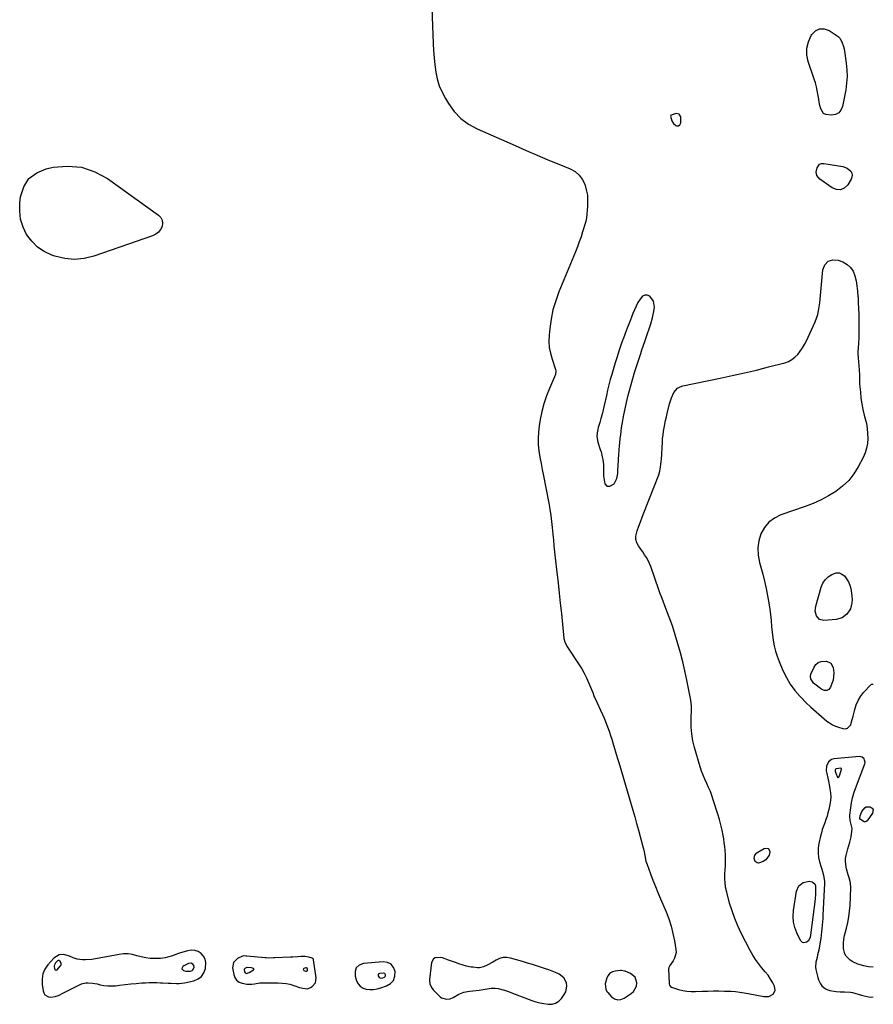
# Model space of a CAD drawing. Units: inches. Extents: x 1857474 to 1864796, y 474058 to 480378.
# Drawn here: x 1864129 to 1864794, y 475311 to 476077 of the extents above; entities that cross this region are included whole.
import ezdxf

# ---------------------------------------------------------------- set-up
doc = ezdxf.new("R2010")
doc.units = ezdxf.units.IN
doc.header["$MEASUREMENT"] = 0
doc.layers.add('1', color=7, linetype='Continuous')
doc.layers.add('7', color=7, linetype='Continuous')

msp = doc.modelspace()

# ---------------------------------------------------------------- linework, layer by layer
at = {"layer": '1', "color": 18}
for points in [[(1864642.21, 475994.48, 1642), (1864643.24, 475995.43, 1642), (1864643.93, 475996.91, 1642), (1864644.09, 475997.64, 1642), (1864643.95, 476001.51, 1642), (1864642.74, 476003.73, 1642), (1864640.24, 476004.14, 1642), (1864636.36, 476002.95, 1642), (1864636.15, 476002.74, 1642), (1864636.08, 476002.6, 1642), (1864636.04, 476002.13, 1642), (1864637.06, 475998.46, 1642), (1864638.19, 475996.33, 1642), (1864640.11, 475994.87, 1642), (1864640.81, 475994.54, 1642), (1864642.21, 475994.48, 1642)], [(1864621.98, 475845.25, 1642), (1864622.47, 475847.65, 1642), (1864622.88, 475850.07, 1642), (1864623.37, 475853.54, 1642), (1864622.76, 475858.24, 1642), (1864619.8, 475861.96, 1642), (1864617.81, 475862.69, 1642), (1864615.94, 475862.81, 1642), (1864614.26, 475861.98, 1642), (1864612.2, 475859.71, 1642), (1864610.63, 475856.98, 1642), (1864609.16, 475854.2, 1642), (1864607.85, 475851.34, 1642), (1864606.64, 475848.44, 1642), (1864605.6, 475845.75, 1642), (1864603.95, 475841.46, 1642), (1864602.31, 475837.17, 1642), (1864600.68, 475832.87, 1642), (1864599.07, 475828.57, 1642), (1864598.96, 475828.27, 1642), (1864597.34, 475823.81, 1642), (1864595.79, 475819.32, 1642), (1864594.32, 475814.8, 1642), (1864592.93, 475810.26, 1642), (1864590.22, 475801.15, 1642), (1864589.07, 475797.08, 1642), (1864587.97, 475793, 1642), (1864586.95, 475788.9, 1642), (1864586, 475784.78, 1642), (1864584.29, 475777.02, 1642), (1864583.52, 475773.65, 1642), (1864582.69, 475770.29, 1642), (1864581.81, 475766.95, 1642), (1864580.87, 475763.63, 1642), (1864579.75, 475759.76, 1642), (1864579.39, 475758.36, 1642), (1864578.86, 475755.54, 1642), (1864578.66, 475752.69, 1642), (1864579.36, 475748.5, 1642), (1864581.27, 475742.71, 1642), (1864581.85, 475740.79, 1642), (1864582.81, 475736.91, 1642), (1864583.18, 475734.95, 1642), (1864583.68, 475730.99, 1642), (1864583.85, 475726.99, 1642), (1864583.86, 475722.12, 1642), (1864583.94, 475720.57, 1642), (1864584.86, 475716.04, 1642), (1864586.42, 475714.26, 1642), (1864588.78, 475714.14, 1642), (1864592, 475715.97, 1642), (1864594.25, 475720.15, 1642), (1864594.91, 475724.15, 1642), (1864595.03, 475726.88, 1642), (1864595.18, 475729.61, 1642), (1864595.54, 475735.07, 1642), (1864595.78, 475738.68, 1642), (1864596.03, 475742.29, 1642), (1864596.31, 475745.9, 1642), (1864596.47, 475747.71, 1642), (1864596.84, 475751.41, 1642), (1864597.15, 475754.16, 1642), (1864597.5, 475756.9, 1642), (1864597.92, 475759.63, 1642), (1864598.39, 475762.36, 1642), (1864599.73, 475769.63, 1642), (1864600.67, 475774.41, 1642), (1864601.68, 475779.17, 1642), (1864602.79, 475783.92, 1642), (1864603.98, 475788.64, 1642), (1864605.26, 475793.34, 1642), (1864606.6, 475798.02, 1642), (1864608.02, 475802.69, 1642), (1864609.49, 475807.33, 1642), (1864612.77, 475817.36, 1642), (1864613.75, 475820.3, 1642), (1864614.76, 475823.22, 1642), (1864616.28, 475827.62, 1642), (1864616.78, 475829.08, 1642), (1864620.63, 475840.53, 1642), (1864621.98, 475845.25, 1642)], [(1864769.04, 475494.07, 1642), (1864768.9, 475494.38, 1642), (1864768.64, 475494.59, 1642), (1864768.49, 475494.64, 1642), (1864764.79, 475494.31, 1642), (1864764.37, 475493.98, 1642), (1864764.15, 475493.44, 1642), (1864764.19, 475492.34, 1642), (1864764.67, 475490.77, 1642), (1864765.87, 475487.74, 1642), (1864766.14, 475487.46, 1642), (1864766.42, 475487.34, 1642), (1864766.71, 475487.44, 1642), (1864767.01, 475487.69, 1642), (1864767.81, 475489.64, 1642), (1864769.04, 475494.07, 1642)], [(1864250.06, 475349.46, 1644), (1864248.22, 475348.81, 1644), (1864244.56, 475347.55, 1644), (1864242.7, 475347.09, 1644), (1864238.88, 475346.69, 1644), (1864234.54, 475346.62, 1644), (1864230.99, 475346.74, 1644), (1864227.47, 475347.11, 1644), (1864224.02, 475347.84, 1644), (1864220.6, 475348.82, 1644), (1864217.19, 475349.71, 1644), (1864213.76, 475350.23, 1644), (1864210.28, 475350.22, 1644), (1864206.78, 475349.85, 1644), (1864185.6, 475345.94, 1644), (1864180.73, 475345.48, 1644), (1864178.29, 475345.61, 1644), (1864174.14, 475346.22, 1644), (1864171.07, 475347.07, 1644), (1864168.2, 475348.46, 1644), (1864163.79, 475349.85, 1644), (1864160.25, 475349.52, 1644), (1864156.04, 475346.95, 1644), (1864151.41, 475341.8, 1644), (1864149.06, 475338.33, 1644), (1864147.41, 475334.66, 1644), (1864146.8, 475330.67, 1644), (1864146.88, 475326.48, 1644), (1864147.7, 475321.35, 1644), (1864148.26, 475319.8, 1644), (1864149.09, 475318.49, 1644), (1864151.83, 475316.88, 1644), (1864153.59, 475316.65, 1644), (1864157.04, 475316.98, 1644), (1864159.51, 475317.91, 1644), (1864163.61, 475319.84, 1644), (1864165.64, 475320.85, 1644), (1864167.65, 475321.88, 1644), (1864175.94, 475326.22, 1644), (1864177.55, 475326.91, 1644), (1864180.91, 475327.71, 1644), (1864182.66, 475327.82, 1644), (1864186.19, 475327.56, 1644), (1864189.66, 475326.87, 1644), (1864192.05, 475326.23, 1644), (1864194.98, 475325.63, 1644), (1864197.92, 475325.27, 1644), (1864200.89, 475325.25, 1644), (1864203.87, 475325.46, 1644), (1864207.2, 475325.9, 1644), (1864211.51, 475326.42, 1644), (1864215.83, 475326.88, 1644), (1864220.16, 475327.26, 1644), (1864224.49, 475327.57, 1644), (1864227.3, 475327.75, 1644), (1864230.23, 475327.88, 1644), (1864233.16, 475327.94, 1644), (1864236.09, 475327.91, 1644), (1864239.02, 475327.8, 1644), (1864240.56, 475327.72, 1644), (1864244.89, 475327.46, 1644), (1864247.05, 475327.31, 1644), (1864251.37, 475327.09, 1644), (1864253.51, 475327.15, 1644), (1864257.77, 475327.76, 1644), (1864264.92, 475329.34, 1644), (1864268.23, 475330.75, 1644), (1864270.95, 475332.72, 1644), (1864272.8, 475335.53, 1644), (1864274.07, 475338.9, 1644), (1864274.4, 475343.54, 1644), (1864273.88, 475346.16, 1644), (1864272.54, 475348.47, 1644), (1864270.67, 475350.59, 1644), (1864268.2, 475352.02, 1644), (1864265.62, 475352.93, 1644), (1864262.89, 475353.04, 1644), (1864260.06, 475352.62, 1644), (1864253.75, 475350.66, 1644), (1864250.06, 475349.46, 1644)], [(1864357.96, 475346.05, 1644), (1864357.37, 475346.73, 1644), (1864356.96, 475346.91, 1644), (1864354.5, 475347.56, 1644), (1864351.55, 475348.1, 1644), (1864348.57, 475348.16, 1644), (1864345.87, 475348, 1644), (1864342.07, 475347.79, 1644), (1864340.17, 475347.69, 1644), (1864327.87, 475347.08, 1644), (1864326.94, 475347.04, 1644), (1864323.19, 475346.99, 1644), (1864321.32, 475347.07, 1644), (1864320.38, 475347.15, 1644), (1864306.17, 475348.52, 1644), (1864305.73, 475348.56, 1644), (1864303.54, 475348.63, 1644), (1864302.72, 475348.36, 1644), (1864298.88, 475346.55, 1644), (1864295.78, 475343.56, 1644), (1864295.12, 475339.3, 1644), (1864296.03, 475334.13, 1644), (1864296.94, 475331.73, 1644), (1864298.27, 475329.74, 1644), (1864300.22, 475328.34, 1644), (1864302.59, 475327.35, 1644), (1864306.15, 475326.73, 1644), (1864310.18, 475326.72, 1644), (1864312.19, 475327.01, 1644), (1864316.25, 475327.64, 1644), (1864320.34, 475327.82, 1644), (1864330.63, 475327.72, 1644), (1864333.69, 475327.55, 1644), (1864336.72, 475327.19, 1644), (1864339.71, 475326.54, 1644), (1864342.66, 475325.71, 1644), (1864347.31, 475324.18, 1644), (1864349.77, 475323.5, 1644), (1864353.41, 475323.15, 1644), (1864355.66, 475324.01, 1644), (1864357.13, 475324.93, 1644), (1864359.61, 475327.75, 1644), (1864360.15, 475331.47, 1644), (1864358.08, 475345.61, 1644), (1864357.96, 475346.05, 1644)], [(1864546.5, 475311.86, 1644), (1864548.9, 475313.43, 1644), (1864551.05, 475315.56, 1644), (1864553.24, 475318.62, 1644), (1864554.36, 475320.73, 1644), (1864555.22, 475325.2, 1644), (1864554.97, 475327.57, 1644), (1864552.89, 475331.71, 1644), (1864549.23, 475334.56, 1644), (1864546.37, 475335.85, 1644), (1864543.86, 475336.88, 1644), (1864541.32, 475337.82, 1644), (1864538.75, 475338.69, 1644), (1864536.19, 475339.49, 1644), (1864532.32, 475340.69, 1644), (1864528.44, 475341.89, 1644), (1864524.56, 475343.05, 1644), (1864520.67, 475344.21, 1644), (1864511.51, 475346.89, 1644), (1864508.55, 475347.36, 1644), (1864505.66, 475347.33, 1644), (1864502.87, 475346.58, 1644), (1864500.14, 475345.34, 1644), (1864497.54, 475343.73, 1644), (1864493.33, 475341.33, 1644), (1864490.41, 475340.03, 1644), (1864487.35, 475339.47, 1644), (1864485.76, 475339.48, 1644), (1864482.46, 475339.79, 1644), (1864480.68, 475340.01, 1644), (1864477.16, 475340.69, 1644), (1864473.7, 475341.68, 1644), (1864471.98, 475342.23, 1644), (1864468.58, 475343.4, 1644), (1864462.42, 475345.62, 1644), (1864461.76, 475345.87, 1644), (1864460.45, 475346.4, 1644), (1864458.49, 475347.15, 1644), (1864457.12, 475347.35, 1644), (1864452.77, 475347.14, 1644), (1864451.4, 475346.45, 1644), (1864449.91, 475343.61, 1644), (1864448.45, 475330.25, 1644), (1864448.41, 475329.16, 1644), (1864448.67, 475327.03, 1644), (1864449.91, 475324.03, 1644), (1864451.27, 475322.34, 1644), (1864456.76, 475316.81, 1644), (1864457.83, 475315.98, 1644), (1864461.59, 475314.92, 1644), (1864464.33, 475315.35, 1644), (1864466.91, 475316.38, 1644), (1864471.3, 475318.76, 1644), (1864475.21, 475320.41, 1644), (1864479.37, 475321.29, 1644), (1864482, 475321.58, 1644), (1864486.95, 475322.02, 1644), (1864491.77, 475322.7, 1644), (1864496.39, 475323.59, 1644), (1864499.51, 475323.61, 1644), (1864501.82, 475323.35, 1644), (1864506.64, 475322.11, 1644), (1864509.78, 475320.92, 1644), (1864512.92, 475319.74, 1644), (1864528.03, 475314.07, 1644), (1864531.13, 475313.03, 1644), (1864534.27, 475312.15, 1644), (1864537.47, 475311.49, 1644), (1864540.7, 475310.99, 1644), (1864543.72, 475311.14, 1644), (1864546.5, 475311.86, 1644)], [(1864156.88, 475337.95, 1642), (1864157.17, 475337.76, 1642), (1864157.52, 475337.65, 1642), (1864157.92, 475337.67, 1642), (1864158.61, 475337.94, 1642), (1864161, 475340.56, 1642), (1864161.41, 475341.26, 1642), (1864161.63, 475341.97, 1642), (1864161.59, 475342.73, 1642), (1864160.87, 475344.43, 1642), (1864160.42, 475344.91, 1642), (1864160.11, 475345.03, 1642), (1864159.42, 475345.04, 1642), (1864158.79, 475344.76, 1642), (1864157.41, 475343.29, 1642), (1864156.49, 475341.64, 1642), (1864156.34, 475340.72, 1642), (1864156.55, 475338.57, 1642), (1864156.88, 475337.95, 1642)], [(1864262.87, 475342.93, 1642), (1864260.85, 475342.74, 1642), (1864257.04, 475340.85, 1642), (1864256.33, 475340.29, 1642), (1864255.85, 475339.46, 1642), (1864255.71, 475338.7, 1642), (1864256.09, 475338.02, 1642), (1864256.82, 475337.4, 1642), (1864258.71, 475336.86, 1642), (1864262.27, 475336.86, 1642), (1864263.53, 475337.3, 1642), (1864264.23, 475337.79, 1642), (1864264.7, 475338.5, 1642), (1864265.1, 475339.81, 1642), (1864264.97, 475341.19, 1642), (1864264.16, 475342.31, 1642), (1864262.87, 475342.93, 1642)], [(1864306.46, 475339.71, 1642), (1864306.07, 475339.71, 1642), (1864304.59, 475338.93, 1642), (1864304.3, 475338.56, 1642), (1864304.17, 475338.1, 1642), (1864304.36, 475336.36, 1642), (1864304.87, 475335.45, 1642), (1864305.83, 475335.03, 1642), (1864308.11, 475335.63, 1642), (1864311.42, 475337.89, 1642), (1864311.61, 475338.16, 1642), (1864311.68, 475338.43, 1642), (1864311.56, 475338.68, 1642), (1864311.33, 475338.92, 1642), (1864309.82, 475339.38, 1642), (1864306.46, 475339.71, 1642)], [(1864353.39, 475338.44, 1642), (1864353.11, 475339.02, 1642), (1864352.62, 475339.36, 1642), (1864352.03, 475339.36, 1642), (1864350.61, 475338.91, 1642), (1864350.23, 475338.54, 1642), (1864350.05, 475338.17, 1642), (1864350.19, 475337.78, 1642), (1864350.54, 475337.39, 1642), (1864352.18, 475336.68, 1642), (1864352.88, 475336.71, 1642), (1864353.3, 475337.27, 1642), (1864353.39, 475338.44, 1642)], [(1864391.32, 475339.34, 1644), (1864390.41, 475336.4, 1644), (1864390.46, 475332.83, 1644), (1864391.64, 475329.29, 1644), (1864392.9, 475326.93, 1644), (1864394.52, 475324.99, 1644), (1864396.68, 475323.67, 1644), (1864399.2, 475322.78, 1644), (1864402.05, 475322.51, 1644), (1864404.87, 475322.53, 1644), (1864407.66, 475322.98, 1644), (1864410.42, 475323.71, 1644), (1864414.8, 475325.25, 1644), (1864417.92, 475327.18, 1644), (1864420.24, 475329.6, 1644), (1864421.38, 475332.76, 1644), (1864421.74, 475336.41, 1644), (1864420.47, 475339.65, 1644), (1864418.57, 475342.13, 1644), (1864415.75, 475343.47, 1644), (1864412.32, 475344.05, 1644), (1864396.96, 475342.71, 1644), (1864393.66, 475341.34, 1644), (1864391.32, 475339.34, 1644)], [(1864408.49, 475334.35, 1642), (1864408.34, 475333.16, 1642), (1864409.08, 475331.72, 1642), (1864410.47, 475331.26, 1642), (1864412.01, 475331.48, 1642), (1864413.38, 475332.12, 1642), (1864413.81, 475332.56, 1642), (1864414.02, 475333.14, 1642), (1864414.08, 475333.81, 1642), (1864413.85, 475334.41, 1642), (1864413.5, 475334.87, 1642), (1864412.35, 475335.22, 1642), (1864409.53, 475334.97, 1642), (1864408.49, 475334.35, 1642)], [(1864608.49, 475332.15, 1644), (1864604.87, 475335.05, 1644), (1864600.59, 475336.72, 1644), (1864600.15, 475336.87, 1644), (1864597.87, 475337.28, 1644), (1864596.95, 475337.24, 1644), (1864592.88, 475336.81, 1644), (1864590.69, 475336.15, 1644), (1864588.83, 475335.11, 1644), (1864587.45, 475333.48, 1644), (1864586.38, 475331.47, 1644), (1864585.06, 475326.96, 1644), (1864585.49, 475322.8, 1644), (1864586.48, 475320.95, 1644), (1864587.14, 475320.11, 1644), (1864590.11, 475316.88, 1644), (1864592.43, 475315.31, 1644), (1864594.83, 475314.47, 1644), (1864597.36, 475314.73, 1644), (1864599.98, 475315.73, 1644), (1864605.31, 475319.33, 1644), (1864607.16, 475321.04, 1644), (1864609.41, 475325.23, 1644), (1864609.82, 475327.72, 1644), (1864608.49, 475332.15, 1644)]]:
    msp.add_polyline3d(points, dxfattribs=at)
at = {"layer": '7', "color": 18}
for points in [[(1864449.94, 476093.45, 1644), (1864451.24, 476058.63, 1644), (1864451.54, 476053.06, 1644), (1864451.96, 476047.5, 1644), (1864452.57, 476041.95, 1644), (1864453.3, 476036.42, 1644), (1864454.44, 476031.01, 1644), (1864455.99, 476025.75, 1644), (1864458.15, 476020.71, 1644), (1864460.71, 476015.82, 1644), (1864463.04, 476011.96, 1644), (1864467.57, 476005.82, 1644), (1864472.72, 476000.36, 1644), (1864478.79, 475995.95, 1644), (1864485.46, 475992.22, 1644), (1864515.08, 475979.14, 1644), (1864523.56, 475975.44, 1644), (1864532.06, 475971.78, 1644), (1864540.58, 475968.19, 1644), (1864549.13, 475964.64, 1644), (1864557.92, 475961.03, 1644), (1864561.64, 475958.9, 1644), (1864564.85, 475956.28, 1644), (1864567.29, 475952.95, 1644), (1864569.23, 475949.12, 1644), (1864570.42, 475944.85, 1644), (1864571.23, 475940.52, 1644), (1864571.46, 475936.13, 1644), (1864571.31, 475931.69, 1644), (1864570.45, 475923.08, 1644), (1864569.95, 475920.22, 1644), (1864569.83, 475919.75, 1644), (1864569.7, 475919.29, 1644), (1864567.56, 475912.18, 1644), (1864566.29, 475908.18, 1644), (1864564.94, 475904.21, 1644), (1864563.48, 475900.29, 1644), (1864561.93, 475896.39, 1644), (1864549.1, 475865.43, 1644), (1864546.57, 475858.48, 1644), (1864544.48, 475851.42, 1644), (1864543.02, 475844.2, 1644), (1864541.99, 475836.87, 1644), (1864541.49, 475831.56, 1644), (1864541.35, 475826.85, 1644), (1864541.61, 475822.18, 1644), (1864542.47, 475817.58, 1644), (1864543.73, 475813.03, 1644), (1864546.54, 475804.96, 1644), (1864546.77, 475804, 1644), (1864546.38, 475801.07, 1644), (1864541.72, 475790.28, 1644), (1864539.41, 475784.36, 1644), (1864537.39, 475778.35, 1644), (1864535.81, 475772.21, 1644), (1864534.52, 475765.99, 1644), (1864533.69, 475761.11, 1644), (1864533.1, 475756.24, 1644), (1864532.83, 475751.36, 1644), (1864533.04, 475746.49, 1644), (1864533.56, 475741.61, 1644), (1864534.35, 475736.73, 1644), (1864535.18, 475731.86, 1644), (1864536.06, 475727.01, 1644), (1864536.99, 475722.15, 1644), (1864541.14, 475700.92, 1644), (1864541.99, 475696.18, 1644), (1864542.75, 475691.43, 1644), (1864543.36, 475686.66, 1644), (1864543.87, 475681.88, 1644), (1864544.33, 475676.93, 1644), (1864544.55, 475674.61, 1644), (1864544.77, 475672.29, 1644), (1864545.23, 475667.65, 1644), (1864545.46, 475665.33, 1644), (1864545.96, 475660.69, 1644), (1864546.22, 475658.37, 1644), (1864547.52, 475647.01, 1644), (1864548.41, 475639.01, 1644), (1864549.3, 475631.01, 1644), (1864550.15, 475623, 1644), (1864550.99, 475614.99, 1644), (1864552.97, 475595.66, 1644), (1864553.58, 475592.95, 1644), (1864555.2, 475589.6, 1644), (1864555.69, 475588.8, 1644), (1864564.74, 475575.26, 1644), (1864566.81, 475571.95, 1644), (1864568.74, 475568.57, 1644), (1864570.48, 475565.08, 1644), (1864572.08, 475561.52, 1644), (1864574.42, 475555.89, 1644), (1864575.37, 475553.49, 1644), (1864576.3, 475551.08, 1644), (1864576.64, 475550.28, 1644), (1864576.99, 475549.5, 1644), (1864583, 475536.38, 1644), (1864584.18, 475533.71, 1644), (1864585.32, 475531.03, 1644), (1864586.4, 475528.32, 1644), (1864587.44, 475525.6, 1644), (1864588.42, 475522.85, 1644), (1864589.36, 475520.09, 1644), (1864590.25, 475517.32, 1644), (1864591.1, 475514.53, 1644), (1864594.5, 475503.04, 1644), (1864594.97, 475501.43, 1644), (1864595.68, 475499.03, 1644), (1864596.16, 475497.42, 1644), (1864596.39, 475496.62, 1644), (1864606.61, 475461.94, 1644), (1864608.1, 475456.83, 1644), (1864609.56, 475451.72, 1644), (1864610.98, 475446.6, 1644), (1864612.38, 475441.47, 1644), (1864614.75, 475432.67, 1644), (1864614.93, 475431.93, 1644), (1864615.39, 475429.69, 1644), (1864615.93, 475426.69, 1644), (1864616.86, 475422.47, 1644), (1864617.29, 475421.07, 1644), (1864617.77, 475419.69, 1644), (1864620.43, 475412.58, 1644), (1864622.31, 475407.66, 1644), (1864624.22, 475402.76, 1644), (1864626.2, 475397.88, 1644), (1864628.21, 475393.02, 1644), (1864632.46, 475382.96, 1644), (1864634.56, 475377.45, 1644), (1864636.39, 475371.86, 1644), (1864637.83, 475366.15, 1644), (1864639.01, 475360.37, 1644), (1864640.15, 475353.56, 1644), (1864640.24, 475351.2, 1644), (1864639.17, 475346.8, 1644), (1864638, 475344.75, 1644), (1864635.33, 475341.15, 1644), (1864634.56, 475339.56, 1644), (1864634.39, 475338.27, 1644), (1864634.83, 475327.45, 1644), (1864634.89, 475326.94, 1644), (1864635.15, 475325.98, 1644), (1864635.97, 475324.77, 1644), (1864636.82, 475324.31, 1644), (1864642.24, 475322.58, 1644), (1864645.46, 475321.74, 1644), (1864648.71, 475321.14, 1644), (1864652.01, 475320.88, 1644), (1864655.33, 475320.86, 1644), (1864660.65, 475321.11, 1644), (1864664.96, 475321.27, 1644), (1864669.28, 475321.37, 1644), (1864673.6, 475321.38, 1644), (1864677.92, 475321.33, 1644), (1864683.23, 475321.21, 1644), (1864686.54, 475321.01, 1644), (1864689.83, 475320.55, 1644), (1864694.75, 475319.66, 1644), (1864696.38, 475319.36, 1644), (1864708.58, 475317.05, 1644), (1864710.52, 475316.95, 1644), (1864712.37, 475317.17, 1644), (1864715.75, 475318.86, 1644), (1864717.47, 475321.7, 1644), (1864716.96, 475324.99, 1644), (1864715.53, 475327.6, 1644), (1864713.74, 475330.62, 1644), (1864711.82, 475333.56, 1644), (1864709.71, 475336.35, 1644), (1864706.86, 475339.74, 1644), (1864704.34, 475342.8, 1644), (1864701.99, 475345.97, 1644), (1864699.89, 475349.32, 1644), (1864697.95, 475352.78, 1644), (1864691.06, 475366.24, 1644), (1864688.36, 475371.97, 1644), (1864685.9, 475377.79, 1644), (1864683.81, 475383.75, 1644), (1864681.97, 475389.81, 1644), (1864679.71, 475398.16, 1644), (1864678.85, 475402.1, 1644), (1864678.39, 475406.12, 1644), (1864678.3, 475408.14, 1644), (1864678.34, 475412.18, 1644), (1864678.59, 475415.85, 1644), (1864678.77, 475418.7, 1644), (1864678.87, 475421.55, 1644), (1864678.85, 475424.4, 1644), (1864678.75, 475427.65, 1644), (1864678.53, 475430.7, 1644), (1864678.24, 475433.73, 1644), (1864677.83, 475436.76, 1644), (1864677.35, 475439.77, 1644), (1864676.9, 475442.22, 1644), (1864676.06, 475446.43, 1644), (1864675.11, 475450.62, 1644), (1864674, 475454.77, 1644), (1864672.79, 475458.89, 1644), (1864669.27, 475470.1, 1644), (1864668.16, 475473.38, 1644), (1864666.94, 475476.62, 1644), (1864665.57, 475479.8, 1644), (1864664.1, 475482.93, 1644), (1864662.64, 475486.07, 1644), (1864661.29, 475489.26, 1644), (1864660.11, 475492.51, 1644), (1864659.05, 475495.8, 1644), (1864654.65, 475510.76, 1644), (1864653.37, 475516.04, 1644), (1864652.43, 475521.36, 1644), (1864652, 475526.74, 1644), (1864651.9, 475532.17, 1644), (1864652.18, 475541.56, 1644), (1864652.2, 475543.09, 1644), (1864652.12, 475545.39, 1644), (1864651.8, 475547.66, 1644), (1864648.68, 475563.32, 1644), (1864647.16, 475570.43, 1644), (1864645.52, 475577.52, 1644), (1864643.71, 475584.56, 1644), (1864641.77, 475591.57, 1644), (1864639.65, 475598.53, 1644), (1864637.4, 475605.44, 1644), (1864634.97, 475612.3, 1644), (1864632.41, 475619.1, 1644), (1864629.46, 475626.65, 1644), (1864627.72, 475631.2, 1644), (1864626.05, 475635.77, 1644), (1864624.45, 475640.37, 1644), (1864622.91, 475644.98, 1644), (1864621.51, 475649.3, 1644), (1864620.62, 475651.74, 1644), (1864619.62, 475654.12, 1644), (1864618.44, 475656.42, 1644), (1864617.16, 475658.67, 1644), (1864615.76, 475660.86, 1644), (1864614.32, 475663.02, 1644), (1864612.84, 475665.16, 1644), (1864610.98, 475667.72, 1644), (1864609.72, 475670.11, 1644), (1864608.97, 475672.57, 1644), (1864608.96, 475675.15, 1644), (1864610.02, 475679.44, 1644), (1864611.28, 475682.97, 1644), (1864612.56, 475686.49, 1644), (1864613.88, 475690, 1644), (1864615.23, 475693.5, 1644), (1864626.77, 475722.89, 1644), (1864627.71, 475725.83, 1644), (1864628.28, 475728.86, 1644), (1864628.73, 475733.49, 1644), (1864628.83, 475735.04, 1644), (1864629.61, 475748.43, 1644), (1864629.83, 475751.26, 1644), (1864630.12, 475754.07, 1644), (1864630.51, 475756.88, 1644), (1864630.97, 475759.68, 1644), (1864631.51, 475762.46, 1644), (1864632.08, 475765.24, 1644), (1864632.7, 475768.01, 1644), (1864633.34, 475770.77, 1644), (1864635.2, 475778.36, 1644), (1864636.61, 475782.88, 1644), (1864638.58, 475787.18, 1644), (1864641.47, 475790.53, 1644), (1864643.37, 475791.58, 1644), (1864645.5, 475792.32, 1644), (1864674.56, 475798.19, 1644), (1864684.02, 475800.18, 1644), (1864693.46, 475802.28, 1644), (1864702.86, 475804.54, 1644), (1864712.23, 475806.91, 1644), (1864724.8, 475810.2, 1644), (1864727.71, 475811.27, 1644), (1864730.42, 475812.65, 1644), (1864732.82, 475814.5, 1644), (1864735.03, 475816.68, 1644), (1864736.96, 475819.18, 1644), (1864738.76, 475821.77, 1644), (1864740.33, 475824.5, 1644), (1864741.76, 475827.32, 1644), (1864748.45, 475841.96, 1644), (1864749.58, 475844.77, 1644), (1864750.53, 475847.65, 1644), (1864751.2, 475850.59, 1644), (1864751.68, 475853.59, 1644), (1864752.04, 475856.87, 1644), (1864752.33, 475859.67, 1644), (1864752.6, 475862.48, 1644), (1864752.87, 475865.28, 1644), (1864754.41, 475882.4, 1644), (1864756.12, 475886.4, 1644), (1864758.59, 475889.2, 1644), (1864762.19, 475890.19, 1644), (1864766.54, 475889.97, 1644), (1864770.08, 475888.62, 1644), (1864773.37, 475886.75, 1644), (1864776.12, 475884.42, 1644), (1864778.08, 475881.4, 1644), (1864779.51, 475877.9, 1644), (1864780.34, 475873.96, 1644), (1864781.03, 475870.01, 1644), (1864781.5, 475866.02, 1644), (1864781.83, 475862.01, 1644), (1864781.87, 475861.19, 1644), (1864782.08, 475856.75, 1644), (1864782.26, 475852.32, 1644), (1864782.39, 475847.88, 1644), (1864782.49, 475843.44, 1644), (1864782.57, 475838.82, 1644), (1864782.59, 475835.59, 1644), (1864782.54, 475832.36, 1644), (1864782.42, 475829.13, 1644), (1864782.24, 475825.9, 1644), (1864781.92, 475821.29, 1644), (1864781.83, 475819.45, 1644), (1864781.84, 475816.68, 1644), (1864781.92, 475814.84, 1644), (1864781.99, 475813.92, 1644), (1864782.76, 475804.81, 1644), (1864782.96, 475800.61, 1644), (1864782.97, 475797.8, 1644), (1864783.07, 475795, 1644), (1864783.16, 475793.6, 1644), (1864783.69, 475787.3, 1644), (1864784.19, 475782.77, 1644), (1864784.85, 475778.27, 1644), (1864785.74, 475773.81, 1644), (1864786.79, 475769.38, 1644), (1864787.53, 475766.6, 1644), (1864788.37, 475762.81, 1644), (1864789.02, 475759.01, 1644), (1864789.37, 475755.16, 1644), (1864789.53, 475751.28, 1644), (1864789.25, 475747.46, 1644), (1864788.61, 475743.72, 1644), (1864787.44, 475740.12, 1644), (1864785.91, 475736.6, 1644), (1864782.1, 475729.34, 1644), (1864778.6, 475723.75, 1644), (1864774.61, 475718.6, 1644), (1864769.88, 475714.11, 1644), (1864764.66, 475710.07, 1644), (1864758.95, 475706.6, 1644), (1864753.09, 475703.44, 1644), (1864747, 475700.73, 1644), (1864740.77, 475698.32, 1644), (1864721.83, 475691.8, 1644), (1864716.85, 475689.3, 1644), (1864712.5, 475686.13, 1644), (1864709.11, 475681.94, 1644), (1864706.37, 475677.09, 1644), (1864704.78, 475671.61, 1644), (1864703.93, 475666.09, 1644), (1864704.17, 475660.51, 1644), (1864705.14, 475654.89, 1644), (1864707.69, 475645.71, 1644), (1864709.12, 475640.15, 1644), (1864710.41, 475634.56, 1644), (1864711.5, 475628.92, 1644), (1864712.44, 475623.26, 1644), (1864713.45, 475616.39, 1644), (1864713.75, 475614.14, 1644), (1864714.22, 475609.61, 1644), (1864714.55, 475605.06, 1644), (1864715.03, 475600.53, 1644), (1864715.33, 475598.27, 1644), (1864715.93, 475594.27, 1644), (1864716.72, 475590.05, 1644), (1864717.71, 475585.89, 1644), (1864719, 475581.81, 1644), (1864720.5, 475577.8, 1644), (1864723.48, 475570.64, 1644), (1864726.11, 475565.22, 1644), (1864729.11, 475560.04, 1644), (1864732.67, 475555.23, 1644), (1864736.61, 475550.67, 1644), (1864737.55, 475549.7, 1644), (1864741.36, 475545.87, 1644), (1864745.26, 475542.14, 1644), (1864749.28, 475538.53, 1644), (1864753.38, 475535.02, 1644), (1864757.73, 475531.4, 1644), (1864759.78, 475529.89, 1644), (1864761.94, 475528.56, 1644), (1864764.23, 475527.48, 1644), (1864766.62, 475526.59, 1644), (1864770.19, 475525.49, 1644), (1864772.11, 475525.4, 1644), (1864773.78, 475525.78, 1644), (1864776.18, 475528.48, 1644), (1864776.92, 475530.67, 1644), (1864778.18, 475535.11, 1644), (1864778.71, 475537.36, 1644), (1864779.35, 475540.38, 1644), (1864780.44, 475544, 1644), (1864781.88, 475547.44, 1644), (1864783.87, 475550.6, 1644), (1864786.21, 475553.57, 1644), (1864791.89, 475559.68, 1644), (1864792.36, 475559.98, 1644), (1864792.84, 475560.14, 1644), (1864793.34, 475560.07, 1644), (1864793.78, 475559.88, 1644)], [(1864742.05, 476054.92, 1644), (1864743.25, 476059.87, 1644), (1864745.33, 476064.73, 1644), (1864745.82, 476065.56, 1644), (1864748.78, 476068.4, 1644), (1864752.01, 476070.07, 1644), (1864755.64, 476070, 1644), (1864759.55, 476068.75, 1644), (1864764.98, 476065.23, 1644), (1864766.38, 476064.12, 1644), (1864767.62, 476062.87, 1644), (1864769.41, 476059.82, 1644), (1864770.7, 476056.38, 1644), (1864771.12, 476054.52, 1644), (1864771.43, 476052.63, 1644), (1864772.76, 476043.43, 1644), (1864773.25, 476038.21, 1644), (1864773.39, 476032.99, 1644), (1864773.02, 476027.78, 1644), (1864772.3, 476022.58, 1644), (1864769.87, 476009.72, 1644), (1864768.61, 476006.87, 1644), (1864766.84, 476004.65, 1644), (1864764.3, 476003.38, 1644), (1864761.25, 476002.74, 1644), (1864756.92, 476003.31, 1644), (1864755.09, 476004.26, 1644), (1864752.83, 476007.88, 1644), (1864752.28, 476010.37, 1644), (1864751.77, 476012.87, 1644), (1864751.31, 476015.38, 1644), (1864750.88, 476017.9, 1644), (1864750.17, 476021.94, 1644), (1864749.51, 476024.94, 1644), (1864748.71, 476027.89, 1644), (1864747.81, 476030.82, 1644), (1864743.17, 476044.64, 1644), (1864742.17, 476049.83, 1644), (1864742.05, 476054.92, 1644)], [(1864130.1, 475921.84, 1646), (1864129.41, 475928.17, 1646), (1864129.55, 475934.68, 1646), (1864130.13, 475939.4, 1646), (1864132.69, 475947.09, 1646), (1864136.65, 475953.5, 1646), (1864142.7, 475958, 1646), (1864150.14, 475961.21, 1646), (1864155.46, 475962.34, 1646), (1864166.68, 475963.26, 1646), (1864177.53, 475962.39, 1646), (1864187.82, 475958.84, 1646), (1864197.74, 475953.52, 1646), (1864237.5, 475925.06, 1646), (1864239.22, 475923.18, 1646), (1864240.35, 475921.11, 1646), (1864240.6, 475918.77, 1646), (1864240.26, 475916.25, 1646), (1864238.99, 475913.82, 1646), (1864237.39, 475911.74, 1646), (1864235.29, 475910.16, 1646), (1864232.85, 475908.91, 1646), (1864187.15, 475893.11, 1646), (1864179.58, 475891.33, 1646), (1864172.01, 475890.57, 1646), (1864164.44, 475891.34, 1646), (1864156.88, 475893.13, 1646), (1864154.42, 475893.98, 1646), (1864148.54, 475896.75, 1646), (1864143.23, 475900.21, 1646), (1864138.74, 475904.69, 1646), (1864134.82, 475909.87, 1646), (1864132.05, 475915.77, 1646), (1864130.1, 475921.84, 1646)], [(1864751.99, 475964.63, 1644), (1864753.51, 475965.2, 1644), (1864755.31, 475965.34, 1644), (1864769.97, 475962.87, 1644), (1864773.41, 475961.62, 1644), (1864776.18, 475959.23, 1644), (1864776.98, 475957.71, 1644), (1864777.37, 475956.16, 1644), (1864777.17, 475954.57, 1644), (1864776.57, 475952.96, 1644), (1864773.84, 475948.57, 1644), (1864771.19, 475946.14, 1644), (1864768.32, 475944.75, 1644), (1864765.15, 475944.95, 1644), (1864761.78, 475946.2, 1644), (1864752.15, 475953.17, 1644), (1864749.86, 475955.95, 1644), (1864749.38, 475958.55, 1644), (1864750.06, 475961.85, 1644), (1864751.99, 475964.63, 1644)], [(1864756.31, 475641.4, 1644), (1864758.65, 475643.59, 1644), (1864761.4, 475645.45, 1644), (1864764.94, 475646.64, 1644), (1864767.24, 475646.66, 1644), (1864769.36, 475645.79, 1644), (1864771.36, 475644.31, 1644), (1864773.04, 475642.08, 1644), (1864774.46, 475639.72, 1644), (1864775.5, 475637.17, 1644), (1864776.29, 475634.5, 1644), (1864776.91, 475631, 1644), (1864777.18, 475628.49, 1644), (1864777.22, 475625.97, 1644), (1864777.12, 475623.44, 1644), (1864775.93, 475618.69, 1644), (1864773.29, 475614.57, 1644), (1864769.45, 475611.65, 1644), (1864764.8, 475610.38, 1644), (1864755.35, 475609.68, 1644), (1864751.9, 475610.5, 1644), (1864749.54, 475613.16, 1644), (1864748.59, 475616.99, 1644), (1864749.01, 475620.92, 1644), (1864753.26, 475635.65, 1644), (1864754.58, 475638.7, 1644), (1864756.31, 475641.4, 1644)], [(1864763.02, 475568.79, 1644), (1864762.92, 475565.98, 1644), (1864762.44, 475563.2, 1644), (1864761.59, 475560.52, 1644), (1864760.48, 475557.7, 1644), (1864759.12, 475556.06, 1644), (1864757.57, 475555.09, 1644), (1864755.75, 475555.15, 1644), (1864753.74, 475555.88, 1644), (1864747.29, 475560.98, 1644), (1864745.07, 475564.13, 1644), (1864744.8, 475566.02, 1644), (1864745.23, 475567.88, 1644), (1864747.63, 475573.35, 1644), (1864749.14, 475575.48, 1644), (1864750.96, 475577.06, 1644), (1864753.24, 475577.84, 1644), (1864757.35, 475577.9, 1644), (1864760.7, 475576.35, 1644), (1864762.45, 475573.1, 1644), (1864763.02, 475568.79, 1644)], [(1864793.66, 475339.93, 1644), (1864790, 475340.06, 1644), (1864786.33, 475340.91, 1644), (1864781.85, 475342.35, 1644), (1864777.74, 475344.15, 1644), (1864775.86, 475345.37, 1644), (1864772.64, 475348.38, 1644), (1864771.52, 475350.16, 1644), (1864770.55, 475354.31, 1644), (1864770.59, 475358.67, 1644), (1864770.84, 475361.61, 1644), (1864771.34, 475364.51, 1644), (1864772.02, 475367.4, 1644), (1864772.84, 475370.3, 1644), (1864773.91, 475374.65, 1644), (1864774.78, 475379.02, 1644), (1864775.35, 475383.45, 1644), (1864775.71, 475387.91, 1644), (1864776.38, 475401.62, 1644), (1864776.15, 475405.61, 1644), (1864775.08, 475409.46, 1644), (1864774.21, 475411.75, 1644), (1864772.85, 475416.37, 1644), (1864772.53, 475417.74, 1644), (1864772.04, 475422.25, 1644), (1864772.23, 475424.49, 1644), (1864772.64, 475426.74, 1644), (1864773.99, 475431.94, 1644), (1864774.71, 475434.6, 1644), (1864775.5, 475437.24, 1644), (1864776.48, 475441.24, 1644), (1864777.16, 475445.77, 1644), (1864777.22, 475447.81, 1644), (1864776.53, 475450.81, 1644), (1864775.71, 475453.89, 1644), (1864775.41, 475457.04, 1644), (1864775.49, 475458.11, 1644), (1864776.2, 475463.81, 1644), (1864776.82, 475467.69, 1644), (1864777.63, 475471.53, 1644), (1864778.7, 475475.31, 1644), (1864779.95, 475479.04, 1644), (1864787.1, 475498.05, 1644), (1864787.32, 475499.1, 1644), (1864787.05, 475501.09, 1644), (1864786.57, 475502.04, 1644), (1864784.99, 475503.34, 1644), (1864784.02, 475503.61, 1644), (1864782.96, 475503.7, 1644), (1864763.04, 475502.02, 1644), (1864761.35, 475501.56, 1644), (1864758.78, 475499.59, 1644), (1864757.41, 475496.25, 1644), (1864757.21, 475492.56, 1644), (1864757.48, 475490.7, 1644), (1864758.38, 475486.87, 1644), (1864758.85, 475484.72, 1644), (1864759.73, 475480.4, 1644), (1864760.07, 475478.61, 1644), (1864760.47, 475475.55, 1644), (1864760.62, 475472.5, 1644), (1864760.41, 475469.45, 1644), (1864759.95, 475466.4, 1644), (1864759.15, 475462.62, 1644), (1864758.51, 475459.97, 1644), (1864757.78, 475457.35, 1644), (1864756.91, 475454.78, 1644), (1864755.94, 475452.24, 1644), (1864754.96, 475449.69, 1644), (1864754.08, 475447.12, 1644), (1864753.34, 475444.51, 1644), (1864752.69, 475441.86, 1644), (1864751.45, 475436.13, 1644), (1864750.95, 475432.51, 1644), (1864750.82, 475428.91, 1644), (1864751.24, 475425.33, 1644), (1864752.02, 475421.76, 1644), (1864753.21, 475417.81, 1644), (1864753.68, 475416.22, 1644), (1864755.05, 475411.46, 1644), (1864755.77, 475406.62, 1644), (1864755.78, 475404.98, 1644), (1864754.62, 475380.39, 1644), (1864754.47, 475377.77, 1644), (1864754.3, 475375.15, 1644), (1864754.08, 475372.54, 1644), (1864753.83, 475369.92, 1644), (1864753.54, 475367.32, 1644), (1864753.2, 475364.71, 1644), (1864752.81, 475362.12, 1644), (1864752.38, 475359.53, 1644), (1864751.27, 475353.21, 1644), (1864750.47, 475349.37, 1644), (1864749.98, 475347.47, 1644), (1864749.03, 475343.69, 1644), (1864748.88, 475339.9, 1644), (1864749.15, 475337.98, 1644), (1864750.49, 475331.96, 1644), (1864751.03, 475330.16, 1644), (1864752.69, 475326.84, 1644), (1864753.8, 475325.33, 1644), (1864756.61, 475323, 1644), (1864758.26, 475322.28, 1644), (1864760.04, 475321.77, 1644), (1864764.76, 475320.94, 1644), (1864768, 475320.6, 1644), (1864771.26, 475320.72, 1644), (1864776.08, 475320.51, 1644), (1864777.67, 475320.15, 1644), (1864784.62, 475318.09, 1644), (1864786.63, 475317.54, 1644), (1864791.45, 475316.65, 1644), (1864793.64, 475316.74, 1644)], [(1864783.41, 475455.63, 1646), (1864783.61, 475457.56, 1646), (1864784.93, 475461.12, 1646), (1864787.06, 475463.79, 1646), (1864788.35, 475464.56, 1646), (1864791.46, 475464.54, 1646), (1864792.9, 475463.55, 1646), (1864793.61, 475462.51, 1646), (1864793.2, 475459.82, 1646), (1864789.03, 475453.87, 1646), (1864788.28, 475453.24, 1646), (1864787.48, 475452.88, 1646), (1864786.61, 475452.93, 1646), (1864783.78, 475454.67, 1646), (1864783.41, 475455.63, 1646)], [(1864711.89, 475432.27, 1646), (1864712.77, 475431.18, 1646), (1864713.32, 475429.56, 1646), (1864713.31, 475429.35, 1646), (1864712.76, 475427, 1646), (1864710.17, 475423.37, 1646), (1864708.13, 475422.08, 1646), (1864704.48, 475420.87, 1646), (1864703.5, 475420.97, 1646), (1864701.9, 475422.24, 1646), (1864701.13, 475424.42, 1646), (1864701.64, 475426.92, 1646), (1864703.18, 475428.98, 1646), (1864703.89, 475429.48, 1646), (1864708.82, 475432.32, 1646), (1864710.52, 475432.56, 1646), (1864711.89, 475432.27, 1646)], [(1864744.57, 475363.03, 1646), (1864743.17, 475360.06, 1646), (1864741.79, 475359.28, 1646), (1864739.74, 475358.95, 1646), (1864738.71, 475359.16, 1646), (1864737.14, 475360.66, 1646), (1864734.24, 475366.52, 1646), (1864732.63, 475370.71, 1646), (1864731.56, 475374.99, 1646), (1864731.29, 475379.39, 1646), (1864731.56, 475383.87, 1646), (1864733.92, 475399.14, 1646), (1864735.71, 475403.18, 1646), (1864739.3, 475405.76, 1646), (1864743.88, 475406.9, 1646), (1864746.32, 475406.2, 1646), (1864748.31, 475404.66, 1646), (1864748.77, 475403.14, 1646), (1864748.83, 475400.9, 1646), (1864748.78, 475396.89, 1646), (1864748.43, 475392.9, 1646), (1864744.89, 475364.72, 1646), (1864744.57, 475363.03, 1646)]]:
    msp.add_polyline3d(points, dxfattribs=at)

doc.saveas('drawing.dxf')
